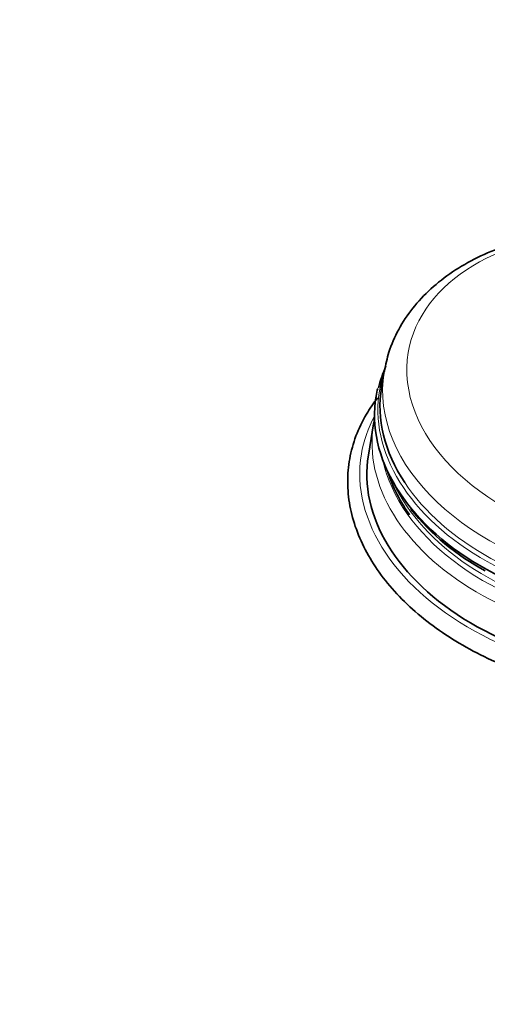
# Model space of a CAD drawing. Units: millimetres. Extents: x 0 to 2444, y 0 to 3756.
# Drawn here: x 180 to 245, y 898 to 1036 of the extents above; entities that cross this region are included whole.
import ezdxf
from ezdxf import colors
from ezdxf.entities.mleader import LeaderData, LeaderLine
from ezdxf.math import Vec2, Vec3

# ---------------------------------------------------------------- set-up
doc = ezdxf.new("R2010")
doc.units = ezdxf.units.MM
doc.layers.add('DV5_Défaut', color=7, linetype='Continuous')
doc.layers.add('Défaut', color=7, linetype='Continuous')

# ---------------------------------------------------------------- blocks, each defined once
blk = doc.blocks.new('_DOT')
at = {"color": 0}
blk.add_line((0, 0), (-1, 0), dxfattribs=at)
at = {"color": 0, "const_width": 0.333}
blk.add_lwpolyline([(-0.1665, 0, 1), (0.1665, 0, 1)], format="xyb", close=True, dxfattribs=at)
blk = doc.blocks.new('SE4')
at = {"layer": 'DV5_Défaut', "color": 7, "linetype": 'Continuous', "lineweight": 35}
for p, q in [((230.92, 986.59), (230.55, 984.39)), ((229.44, 979.27), (228.7, 974.86))]:
    blk.add_line(p, q, dxfattribs=at)
for centre, radius, start, end in [((250.29, 978.99), 20.88, 156.4069, 165.2521), ((260.47, 987.74), 32.92, 218.375, 242.1796)]:
    blk.add_arc(centre, radius, start, end, dxfattribs=at)
at = {"layer": 'DV5_Défaut', "color": 7, "linetype": 'Continuous', "lineweight": 18}
for centre, major_axis, start_param, end_param in [((266.71, 983.86), (-32.41, 5.43), 4.960366, 6.283185), ((266.71, 983.86), (-32.41, 5.43), 0, 4.464412), ((265.72, 977.96), (35.47, -5.94), 3.028599, 6.283185), ((266.18, 980.68), (-35.26, 5.9), 0, 3.123502), ((266.18, 980.68), (-35.26, 5.9), 6.282446, 6.283185), ((264.21, 968.92), (-36.49, 6.11), 6.056451, 6.283185), ((264.94, 973.32), (-35.51, 5.95), 0, 3.15046), ((264.21, 968.92), (-36.49, 6.11), 0, 3.368327), ((265.15, 974.56), (34.6, -5.79), 3.402811, 5.952259), ((265.27, 975.26), (-34.52, 5.78), 0.429028, 2.614147), ((265.81, 978.48), (-35.26, 5.9), 0.556954, 2.67184)]:
    blk.add_ellipse(centre, major_axis=major_axis, ratio=0.668835, start_param=start_param, end_param=end_param, dxfattribs=at)
at = {"layer": 'DV5_Défaut', "color": 7, "linetype": 'Continuous', "lineweight": 35}
for centre, major_axis, start_param, end_param in [((265.59, 977.16), (-35.8, 5.99), 6.237207, 6.283185), ((265.81, 978.48), (-35.26, 5.9), 0, 0.556954), ((265.59, 977.16), (-35.8, 5.99), 0, 3.153242), ((264.94, 973.32), (-35.51, 5.95), 6.253265, 6.283185), ((264.21, 968.92), (-35.51, 5.95), 0, 3.141593)]:
    blk.add_ellipse(centre, major_axis=major_axis, ratio=0.668835, start_param=start_param, end_param=end_param, dxfattribs=at)
for points, knots in [([(262.85, 1006.49), (262.2, 1006.5), (260.01, 1006.49), (256.35, 1006.23), (251.97, 1005.47), (247.81, 1004.28), (243.95, 1002.67), (240.45, 1000.66), (237.4, 998.27), (234.85, 995.55), (232.89, 992.58), (231.53, 989.51), (231.15, 987.61), (230.96, 986.6)], [0, 0, 0, 0, 0.041953, 0.140338, 0.238971, 0.337887, 0.437048, 0.536206, 0.634919, 0.732593, 0.82865, 0.922833, 1, 1, 1, 1]), ([(230, 982.9), (229.42, 982.16), (228.23, 980.44), (226.87, 977.59), (225.99, 974.39), (225.7, 971.1), (226.02, 967.76), (226.92, 964.44), (228.39, 961.17), (230.42, 958), (232.97, 954.99), (236.02, 952.17), (239.5, 949.59), (243.36, 947.3), (247.54, 945.33), (251.98, 943.71), (256.61, 942.46), (261.35, 941.61), (266.13, 941.16), (270.88, 941.12), (275.52, 941.5), (280, 942.29), (284.2, 943.47), (287.79, 944.9), (289.65, 945.91), (290.54, 946.4)], [0, 0, 0, 0, 0.035391, 0.079585, 0.123488, 0.167201, 0.210874, 0.254655, 0.298672, 0.342956, 0.387463, 0.432117, 0.476846, 0.5216, 0.566348, 0.611085, 0.655811, 0.700534, 0.745263, 0.790005, 0.83477, 0.879565, 0.924396, 0.969259, 1, 1, 1, 1]), ([(231.45, 972.42), (231.66, 971.78), (232.32, 970.07), (233.38, 968.09), (234.26, 966.78), (234.47, 966.48)], [0, 0, 0, 0, 0.314152, 0.83888, 1, 1, 1, 1])]:
    blk.add_open_spline(points, degree=3, knots=knots, dxfattribs=at)

msp = doc.modelspace()

# ---------------------------------------------------------------- block references
at = {"layer": 'Défaut'}
msp.add_blockref('SE4', (0, 0), dxfattribs=at)

# ---------------------------------------------------------------- leaders
at = {"layer": 'Défaut', "color": 7, "linetype": 'Continuous', "lineweight": 18}
ml = msp.add_multileader_mtext('Standard', dxfattribs=at)
ml.set_content('{\\pxsm0.9;\\fSolid Edge ISO|b1||i0||c0|p34;\\W1.;02/09/2020\\P}', color=256)
ml.set_leader_properties()
ml.set_arrow_properties(name='DOT')
ml.build(insert=Vec2(0, 0))
ml.multileader.update_dxf_attribs({"leader_type": 0, "dogleg_length": 0, "arrow_head_size": 12})
ctx = ml.context
ctx.base_point, ctx.char_height, ctx.arrow_head_size, ctx.landing_gap_size = Vec3(2356.92, 3748.92), 12, 12, 4.2
notes = []
notes.append((ctx, [(0, (0, 0, 0), (0, 0), (1, 0), 1, [])]))
ctx.mtext.insert = Vec3(2358.92, 3755.04)
for ctx, leaders in notes:
    for number, flags, end, landing, length, lines in leaders:
        leader = LeaderData()
        leader.index, (leader.has_last_leader_line, leader.has_dogleg_vector, leader.attachment_direction) = number, flags
        leader.last_leader_point, leader.dogleg_vector, leader.dogleg_length = Vec3(end), Vec3(landing), length
        for number, points, colour, breaks in lines:
            line = LeaderLine()
            line.index, line.vertices, line.color, line.breaks = number, Vec3.list(points), colors.encode_raw_color(colour), breaks
            leader.lines.append(line)
        ctx.leaders.append(leader)

doc.saveas('drawing.dxf')
